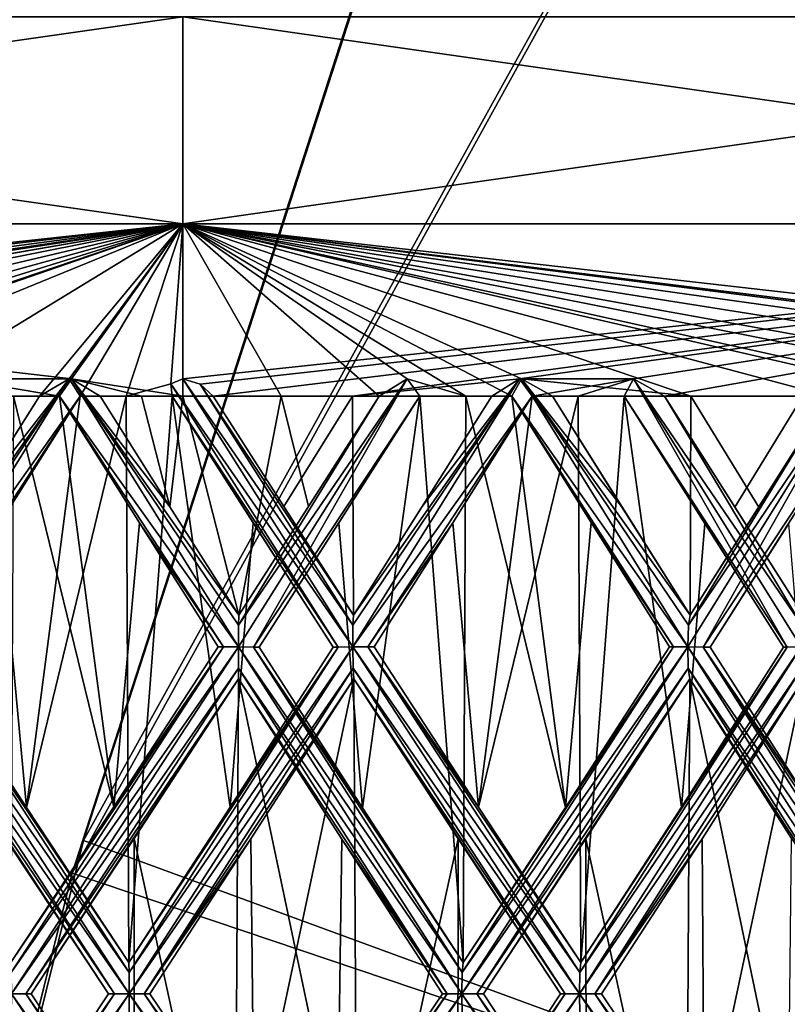
# Model space of a CAD drawing. Units: millimetres. Extents: x -57 to 92, y -374 to 162.
# Drawn here: x 0 to 2, y 50 to 53 of the extents above; entities that cross this region are included whole.
import ezdxf

# ---------------------------------------------------------------- set-up
doc = ezdxf.new("R2010")
doc.units = ezdxf.units.MM
doc.header["$LTSCALE"] = 65.185185
for name, color, linetype in [('30', 7, 'CONTINUOUS'), ('492', 7, 'CONTINUOUS'), ('498', 7, 'CONTINUOUS'), ('553', 7, 'CONTINUOUS'), ('556', 7, 'CONTINUOUS'), ('559', 7, 'CONTINUOUS'), ('634', 7, 'CONTINUOUS'), ('637', 7, 'CONTINUOUS'), ('640', 7, 'CONTINUOUS'), ('694', 7, 'CONTINUOUS'), ('697', 7, 'CONTINUOUS'), ('700', 7, 'CONTINUOUS'), ('772', 7, 'CONTINUOUS'), ('775', 7, 'CONTINUOUS'), ('778', 7, 'CONTINUOUS'), ('831', 7, 'CONTINUOUS'), ('832', 7, 'CONTINUOUS'), ('834', 7, 'CONTINUOUS'), ('835', 7, 'CONTINUOUS')]:
    doc.layers.add(name, color=color, linetype=linetype)

msp = doc.modelspace()

# ---------------------------------------------------------------- linework, layer by layer
at = {"layer": '30', "linetype": 'Continuous'}
for points in [[(5.1768, 67.284, 133.1294), (8.2572, 65.809, 126.2272), (-0.2882, 50.4111, 133.1309), (5.1768, 67.284, 133.1294)], [(5.1768, 67.284, 133.1294), (-0.2882, 50.4111, 133.1309), (5.1297, 67.1716, 140.8475), (5.1768, 67.284, 133.1294)], [(8.2417, 65.8119, 147.7543), (5.1297, 67.1716, 140.8475), (-0.3217, 50.3162, 140.8461), (8.2417, 65.8119, 147.7543)], [(5.1297, 67.1716, 140.8475), (-0.2882, 50.4111, 133.1309), (-0.3217, 50.3162, 140.8461), (5.1297, 67.1716, 140.8475)], [(3.1608, 49.1421, 147.6517), (8.2417, 65.8119, 147.7543), (-0.3217, 50.3162, 140.8461), (3.1608, 49.1421, 147.6517)], [(8.2572, 65.809, 126.2272), (3.1779, 49.1395, 126.3297), (-0.2882, 50.4111, 133.1309), (8.2572, 65.809, 126.2272)], [(-0.2882, 50.4111, 133.1309), (3.1779, 49.1395, 126.3297), (-4.5814, 33.1359, 133.0862), (-0.2882, 50.4111, 133.1309)], [(-0.2882, 50.4111, 133.1309), (-4.5814, 33.1359, 133.0862), (-0.3217, 50.3162, 140.8461), (-0.2882, 50.4111, 133.1309)], [(3.1608, 49.1421, 147.6517), (-0.3217, 50.3162, 140.8461), (-4.6054, 33.0587, 140.8905), (3.1608, 49.1421, 147.6517)], [(-0.3217, 50.3162, 140.8461), (-4.5814, 33.1359, 133.0862), (-4.6054, 33.0587, 140.8905), (-0.3217, 50.3162, 140.8461)]]:
    msp.add_3dface(points, dxfattribs=at)
at = {"layer": '492', "linetype": 'Continuous'}
for points in [[(-0.4166, 51.7, -11.4925), (-0.8179, 51.0648, -11.4709), (-0.8206, 51.7, -11.4707), (-0.4166, 51.7, -11.4925)], [(-0.6184, 51.3794, -11.4834), (-0.8179, 51.0648, -11.4709), (-0.4166, 51.7, -11.4925), (-0.6184, 51.3794, -11.4834)], [(-0.5299, 51.3324, -11.4878), (-0.2986, 51.7, -11.4961), (-0.4543, 50.5064, -11.491), (-0.5299, 51.3324, -11.4878)], [(-0.4543, 50.5064, -11.491), (-0.2986, 51.7, -11.4961), (-0.1647, 51.7, -11.4988), (-0.4543, 50.5064, -11.491)], [(-0.1567, 50.0569, -11.4989), (-0.4543, 50.5064, -11.491), (-0.1647, 51.7, -11.4988), (-0.1567, 50.0569, -11.4989)], [(-0.0307, 51.7, -11.5), (-0.1567, 50.0569, -11.4989), (-0.1647, 51.7, -11.4988), (-0.0307, 51.7, -11.5)], [(0.137, 50.5074, -11.4992), (-0.1567, 50.0569, -11.4989), (-0.0307, 51.7, -11.5), (0.137, 50.5074, -11.4992)], [(0.204, 51.3322, -11.4982), (0.137, 50.5074, -11.4992), (-0.0307, 51.7, -11.5), (0.204, 51.3322, -11.4982)], [(0.2925, 51.3794, -11.4963), (0.0878, 51.7, -11.4997), (0.4923, 51.7, -11.4895), (0.2925, 51.3794, -11.4963)], [(0.495, 51.0648, -11.4893), (0.2925, 51.3794, -11.4963), (0.4923, 51.7, -11.4895), (0.495, 51.0648, -11.4893)], [(0.8961, 51.7, -11.465), (0.495, 51.0648, -11.4893), (0.4923, 51.7, -11.4895), (0.8961, 51.7, -11.465)], [(0.6946, 51.3794, -11.479), (0.495, 51.0648, -11.4893), (0.8961, 51.7, -11.465), (0.6946, 51.3794, -11.479)], [(0.783, 51.3324, -11.4733), (1.0138, 51.7, -11.4552), (0.8576, 50.5077, -11.468), (0.783, 51.3324, -11.4733)], [(0.8576, 50.5077, -11.468), (1.0138, 51.7, -11.4552), (1.1472, 51.7, -11.4426), (0.8576, 50.5077, -11.468)], [(1.1551, 50.0569, -11.4418), (0.8576, 50.5077, -11.468), (1.1472, 51.7, -11.4426), (1.1551, 50.0569, -11.4418)], [(1.2804, 51.7, -11.4285), (1.1551, 50.0569, -11.4418), (1.1472, 51.7, -11.4426), (1.2804, 51.7, -11.4285)], [(1.4469, 50.5074, -11.4086), (1.1551, 50.0569, -11.4418), (1.2804, 51.7, -11.4285), (1.4469, 50.5074, -11.4086)], [(1.5144, 51.3305, -11.3999), (1.4469, 50.5074, -11.4086), (1.2804, 51.7, -11.4285), (1.5144, 51.3305, -11.3999)], [(1.602, 51.3779, -11.3879), (1.3981, 51.7, -11.4147), (1.7988, 51.7, -11.3585), (1.602, 51.3779, -11.3879)], [(1.8014, 51.0648, -11.358), (1.602, 51.3779, -11.3879), (1.7988, 51.7, -11.3585), (1.8014, 51.0648, -11.358)], [(-0.7583, 50.9725, -11.475), (-0.5299, 51.3324, -11.4878), (-0.4543, 50.5064, -11.491), (-0.7583, 50.9725, -11.475)], [(0.4359, 50.9721, -11.4917), (0.137, 50.5074, -11.4992), (0.204, 51.3322, -11.4982), (0.4359, 50.9721, -11.4917)], [(0.5547, 50.9725, -11.4866), (0.783, 51.3324, -11.4733), (0.8576, 50.5077, -11.468), (0.5547, 50.9725, -11.4866)], [(1.743, 50.9721, -11.3671), (1.4469, 50.5074, -11.4086), (1.5144, 51.3305, -11.3999), (1.743, 50.9721, -11.3671)], [(0.1971, 50.4162, -11.4983), (0.4956, 50.88, -11.4893), (0.2068, 49.5174, -11.4981), (0.1971, 50.4162, -11.4983)], [(0.2068, 49.5174, -11.4981), (0.4956, 50.88, -11.4893), (0.506, 49.0808, -11.4889), (0.2068, 49.5174, -11.4981)], [(0.506, 49.0808, -11.4889), (0.4956, 50.88, -11.4893), (0.7984, 50.416, -11.4723), (0.506, 49.0808, -11.4889)], [(-0.2163, 49.9661, -11.498), (-0.5147, 49.5158, -11.4885), (-0.5137, 50.4148, -11.4885), (-0.2163, 49.9661, -11.498)], [(-0.0963, 49.9666, -11.4996), (0.1971, 50.4162, -11.4983), (0.2068, 49.5174, -11.4981), (-0.0963, 49.9666, -11.4996)], [(0.7983, 49.5158, -11.4723), (0.506, 49.0808, -11.4889), (0.7984, 50.416, -11.4723), (0.7983, 49.5158, -11.4723)], [(1.0958, 49.9661, -11.4477), (0.7983, 49.5158, -11.4723), (0.7984, 50.416, -11.4723), (1.0958, 49.9661, -11.4477)]]:
    msp.add_3dface(points, dxfattribs=at)
at = {"layer": '498', "linetype": 'Continuous'}
for points in [[(-0.4997, 50.0569, 11.4891), (-0.2009, 50.5083, 11.4982), (-0.4918, 51.7, 11.4895), (-0.4997, 50.0569, 11.4891)], [(-0.2009, 50.5083, 11.4982), (-0.3579, 51.7, 11.4944), (-0.4918, 51.7, 11.4895), (-0.2009, 50.5083, 11.4982)], [(-0.1262, 51.332, 11.4993), (-0.3579, 51.7, 11.4944), (-0.2009, 50.5083, 11.4982), (-0.1262, 51.332, 11.4993)], [(-0.2399, 51.7, 11.4975), (-0.0376, 51.3791, 11.4999), (-0.1199, 51.7, 11.4994), (-0.2399, 51.7, 11.4975)], [(-0.0376, 51.3791, 11.4999), (0, 51.7, 11.5), (-0.1199, 51.7, 11.4994), (-0.0376, 51.3791, 11.4999)], [(0.162, 51.0648, 11.4989), (0, 51.7, 11.5), (-0.0376, 51.3791, 11.4999), (0.162, 51.0648, 11.4989)], [(0.2847, 51.7, 11.4965), (0, 51.7, 11.5), (0.162, 51.0648, 11.4989), (0.2847, 51.7, 11.4965)], [(0.3646, 51.3794, 11.4942), (0.2847, 51.7, 11.4965), (0.162, 51.0648, 11.4989), (0.3646, 51.3794, 11.4942)], [(0.5691, 51.7, 11.4859), (0.2847, 51.7, 11.4965), (0.3646, 51.3794, 11.4942), (0.5691, 51.7, 11.4859)], [(0.453, 51.3322, 11.4911), (0.5209, 50.5061, 11.4882), (0.6874, 51.7, 11.4794), (0.453, 51.3322, 11.4911)], [(0.5209, 50.5061, 11.4882), (0.8132, 50.0569, 11.4712), (0.6874, 51.7, 11.4794), (0.5209, 50.5061, 11.4882)], [(0.6874, 51.7, 11.4794), (0.8132, 50.0569, 11.4712), (0.8211, 51.7, 11.4706), (0.6874, 51.7, 11.4794)], [(0.8132, 50.0569, 11.4712), (1.1104, 50.5072, 11.4463), (0.8211, 51.7, 11.4706), (0.8132, 50.0569, 11.4712)], [(1.1104, 50.5072, 11.4463), (0.9547, 51.7, 11.4603), (0.8211, 51.7, 11.4706), (1.1104, 50.5072, 11.4463)], [(1.1848, 51.333, 11.4388), (0.9547, 51.7, 11.4603), (1.1104, 50.5072, 11.4463), (1.1848, 51.333, 11.4388)], [(1.273, 51.3799, 11.4293), (1.4717, 51.0648, 11.4054), (1.0723, 51.7, 11.4499), (1.273, 51.3799, 11.4293)], [(1.0723, 51.7, 11.4499), (1.4717, 51.0648, 11.4054), (1.4744, 51.7, 11.4051), (1.0723, 51.7, 11.4499)], [(1.4717, 51.0648, 11.4054), (1.6715, 51.3779, 11.3779), (1.4744, 51.7, 11.4051), (1.4717, 51.0648, 11.4054)], [(1.6715, 51.3779, 11.3779), (1.8747, 51.7, 11.3462), (1.4744, 51.7, 11.4051), (1.6715, 51.3779, 11.3779)], [(0.1023, 50.9725, 11.4995), (-0.1262, 51.332, 11.4993), (-0.2009, 50.5083, 11.4982), (0.1023, 50.9725, 11.4995)], [(0.2212, 50.9721, 11.4979), (0.5209, 50.5061, 11.4882), (0.453, 51.3322, 11.4911), (0.2212, 50.9721, 11.4979)], [(1.4124, 50.9725, 11.4129), (1.1848, 51.333, 11.4388), (1.1104, 50.5072, 11.4463), (1.4124, 50.9725, 11.4129)], [(1.5304, 50.9721, 11.3977), (1.8257, 50.5082, 11.3542), (1.7589, 51.3305, 11.3647), (1.5304, 50.9721, 11.3977)], [(0.151, 49.0808, 11.499), (0.1614, 50.88, 11.4989), (-0.1415, 50.4167, 11.4991), (0.151, 49.0808, 11.499)], [(0.4491, 49.5156, 11.4912), (0.1614, 50.88, 11.4989), (0.151, 49.0808, 11.499), (0.4491, 49.5156, 11.4912)], [(0.4608, 50.415, 11.4908), (0.1614, 50.88, 11.4989), (0.4491, 49.5156, 11.4912), (0.4608, 50.415, 11.4908)], [(1.4608, 49.0808, 11.4068), (1.4711, 50.88, 11.4055), (1.1695, 50.4155, 11.4404), (1.4608, 49.0808, 11.4068)], [(1.7561, 49.5156, 11.3651), (1.4711, 50.88, 11.4055), (1.4608, 49.0808, 11.4068), (1.7561, 49.5156, 11.3651)], [(1.7663, 50.417, 11.3635), (1.4711, 50.88, 11.4055), (1.7561, 49.5156, 11.3651), (1.7663, 50.417, 11.3635)], [(1.5065, 50.4162, -11.4009), (1.802, 50.88, -11.3579), (1.5128, 49.5223, -11.4001), (1.5065, 50.4162, -11.4009)], [(1.5128, 49.5223, -11.4001), (1.802, 50.88, -11.3579), (1.8123, 49.0808, -11.3563), (1.5128, 49.5223, -11.4001)], [(-0.4402, 49.9661, 11.4916), (-0.1411, 49.5149, 11.4991), (-0.1415, 50.4167, 11.4991), (-0.4402, 49.9661, 11.4916)], [(-0.1411, 49.5149, 11.4991), (0.151, 49.0808, 11.499), (-0.1415, 50.4167, 11.4991), (-0.1411, 49.5149, 11.4991)], [(0.753, 49.9666, 11.4753), (0.4608, 50.415, 11.4908), (0.4491, 49.5156, 11.4912), (0.753, 49.9666, 11.4753)], [(0.8726, 49.9661, 11.4668), (1.1707, 49.5147, 11.4403), (1.1695, 50.4155, 11.4404), (0.8726, 49.9661, 11.4668)], [(1.1707, 49.5147, 11.4403), (1.4608, 49.0808, 11.4068), (1.1695, 50.4155, 11.4404), (1.1707, 49.5147, 11.4403)], [(1.2152, 49.9666, -11.4356), (1.5065, 50.4162, -11.4009), (1.5128, 49.5223, -11.4001), (1.2152, 49.9666, -11.4356)]]:
    msp.add_3dface(points, dxfattribs=at)
at = {"layer": '553', "linetype": 'Continuous'}
for points in [[(-0.8179, 51.0648, -11.4709), (-0.6184, 51.3794, -11.4834), (-0.3299, 51.7498, -11.4454), (-0.8179, 51.0648, -11.4709)], [(-0.8152, 51.0352, -11.4343), (-0.8179, 51.0648, -11.4709), (-0.3299, 51.7498, -11.4454), (-0.8152, 51.0352, -11.4343)], [(-0.8141, 50.9723, -11.421), (-0.8152, 51.0352, -11.4343), (-0.3299, 51.7498, -11.4454), (-0.8141, 50.9723, -11.421)], [(-0.2986, 51.7, -11.4961), (-0.8141, 50.9723, -11.421), (-0.3299, 51.7498, -11.4454), (-0.2986, 51.7, -11.4961)], [(-0.6184, 51.3794, -11.4834), (-0.4166, 51.7, -11.4925), (-0.3299, 51.7498, -11.4454), (-0.6184, 51.3794, -11.4834)], [(-0.8141, 50.9723, -11.421), (-0.2986, 51.7, -11.4961), (-0.772, 50.9725, -11.4398), (-0.8141, 50.9723, -11.421)], [(-0.2986, 51.7, -11.4961), (-0.5299, 51.3324, -11.4878), (-0.772, 50.9725, -11.4398), (-0.2986, 51.7, -11.4961)]]:
    msp.add_3dface(points, dxfattribs=at)
at = {"layer": '556', "linetype": 'Continuous'}
for points in [[(1.0138, 51.7, -11.4552), (0.4931, 50.9723, -11.4394), (0.9769, 51.7498, -11.4084), (1.0138, 51.7, -11.4552)], [(0.4931, 50.9723, -11.4394), (0.4935, 51.0352, -11.4527), (0.9769, 51.7498, -11.4084), (0.4931, 50.9723, -11.4394)], [(0.4935, 51.0352, -11.4527), (0.495, 51.0648, -11.4893), (0.9769, 51.7498, -11.4084), (0.4935, 51.0352, -11.4527)], [(0.495, 51.0648, -11.4893), (0.6946, 51.3794, -11.479), (0.9769, 51.7498, -11.4084), (0.495, 51.0648, -11.4893)], [(0.6946, 51.3794, -11.479), (0.8961, 51.7, -11.465), (0.9769, 51.7498, -11.4084), (0.6946, 51.3794, -11.479)], [(0.4931, 50.9723, -11.4394), (1.0138, 51.7, -11.4552), (0.5371, 50.9725, -11.4533), (0.4931, 50.9723, -11.4394)], [(1.0138, 51.7, -11.4552), (0.783, 51.3324, -11.4733), (0.5371, 50.9725, -11.4533), (1.0138, 51.7, -11.4552)], [(0.783, 51.3324, -11.4733), (0.5547, 50.9725, -11.4866), (0.5371, 50.9725, -11.4533), (0.783, 51.3324, -11.4733)], [(-0.1567, 50.0569, -11.4989), (0.137, 50.5074, -11.4992), (0.4506, 50.9722, -11.4569), (-0.1567, 50.0569, -11.4989)], [(-0.1567, 50.0569, -11.4989), (0.4506, 50.9722, -11.4569), (-0.1561, 50.0281, -11.4623), (-0.1567, 50.0569, -11.4989)], [(0.4931, 50.9723, -11.4394), (-0.1556, 49.9664, -11.4489), (-0.1561, 50.0281, -11.4623), (0.4931, 50.9723, -11.4394)], [(0.4506, 50.9722, -11.4569), (0.4931, 50.9723, -11.4394), (-0.1561, 50.0281, -11.4623), (0.4506, 50.9722, -11.4569)], [(-0.1556, 49.9664, -11.4489), (0.4931, 50.9723, -11.4394), (0.4939, 50.9108, -11.452), (-0.1556, 49.9664, -11.4489)], [(0.137, 50.5074, -11.4992), (0.4359, 50.9721, -11.4917), (0.4506, 50.9722, -11.4569), (0.137, 50.5074, -11.4992)], [(-0.1122, 49.9665, -11.4652), (-0.1556, 49.9664, -11.4489), (0.4939, 50.9108, -11.452), (-0.1122, 49.9665, -11.4652)], [(0.4956, 50.88, -11.4893), (-0.1122, 49.9665, -11.4652), (0.4939, 50.9108, -11.452), (0.4956, 50.88, -11.4893)], [(0.4956, 50.88, -11.4893), (0.1971, 50.4162, -11.4983), (-0.1122, 49.9665, -11.4652), (0.4956, 50.88, -11.4893)], [(0.1971, 50.4162, -11.4983), (-0.0963, 49.9666, -11.4996), (-0.1122, 49.9665, -11.4652), (0.1971, 50.4162, -11.4983)], [(-0.8069, 49.0808, -11.4717), (-0.5147, 49.5158, -11.4885), (-0.1989, 49.9662, -11.4635), (-0.8069, 49.0808, -11.4717)], [(-0.8069, 49.0808, -11.4717), (-0.1989, 49.9662, -11.4635), (-0.8042, 49.0529, -11.4352), (-0.8069, 49.0808, -11.4717)], [(-0.1556, 49.9664, -11.4489), (-0.803, 48.9924, -11.4218), (-0.8042, 49.0529, -11.4352), (-0.1556, 49.9664, -11.4489)], [(-0.1989, 49.9662, -11.4635), (-0.1556, 49.9664, -11.4489), (-0.8042, 49.0529, -11.4352), (-0.1989, 49.9662, -11.4635)], [(-0.803, 48.9924, -11.4218), (-0.1556, 49.9664, -11.4489), (-0.1556, 49.9056, -11.4619), (-0.803, 48.9924, -11.4218)], [(-0.5147, 49.5158, -11.4885), (-0.2163, 49.9661, -11.498), (-0.1989, 49.9662, -11.4635), (-0.5147, 49.5158, -11.4885)]]:
    msp.add_3dface(points, dxfattribs=at)
at = {"layer": '559', "linetype": 'Continuous'}
for points in [[(1.7939, 50.9723, -11.3086), (1.1505, 49.9664, -11.3921), (1.1516, 50.0281, -11.4054), (1.7939, 50.9723, -11.3086)], [(1.1505, 49.9664, -11.3921), (1.7939, 50.9723, -11.3086), (1.7961, 50.9108, -11.3211), (1.1505, 49.9664, -11.3921)], [(1.7536, 50.9722, -11.3309), (1.7939, 50.9723, -11.3086), (1.1516, 50.0281, -11.4054), (1.7536, 50.9722, -11.3309)], [(1.1551, 50.0569, -11.4418), (1.7536, 50.9722, -11.3309), (1.1516, 50.0281, -11.4054), (1.1551, 50.0569, -11.4418)], [(1.1551, 50.0569, -11.4418), (1.4469, 50.5074, -11.4086), (1.7536, 50.9722, -11.3309), (1.1551, 50.0569, -11.4418)], [(1.4469, 50.5074, -11.4086), (1.743, 50.9721, -11.3671), (1.7536, 50.9722, -11.3309), (1.4469, 50.5074, -11.4086)], [(1.1955, 49.9665, -11.4033), (1.1505, 49.9664, -11.3921), (1.7961, 50.9108, -11.3211), (1.1955, 49.9665, -11.4033)], [(1.802, 50.88, -11.3579), (1.1955, 49.9665, -11.4033), (1.7961, 50.9108, -11.3211), (1.802, 50.88, -11.3579)], [(1.802, 50.88, -11.3579), (1.5065, 50.4162, -11.4009), (1.1955, 49.9665, -11.4033), (1.802, 50.88, -11.3579)], [(1.5065, 50.4162, -11.4009), (1.2152, 49.9666, -11.4356), (1.1955, 49.9665, -11.4033), (1.5065, 50.4162, -11.4009)], [(1.1505, 49.9664, -11.3921), (0.5042, 48.9924, -11.4389), (0.5045, 49.0529, -11.4524), (1.1505, 49.9664, -11.3921)], [(0.5042, 48.9924, -11.4389), (1.1505, 49.9664, -11.3921), (1.152, 49.9056, -11.4049), (0.5042, 48.9924, -11.4389)], [(1.1092, 49.9662, -11.4115), (1.1505, 49.9664, -11.3921), (0.5045, 49.0529, -11.4524), (1.1092, 49.9662, -11.4115)], [(0.506, 49.0808, -11.4889), (1.1092, 49.9662, -11.4115), (0.5045, 49.0529, -11.4524), (0.506, 49.0808, -11.4889)], [(0.506, 49.0808, -11.4889), (0.7983, 49.5158, -11.4723), (1.1092, 49.9662, -11.4115), (0.506, 49.0808, -11.4889)], [(0.7983, 49.5158, -11.4723), (1.0958, 49.9661, -11.4477), (1.1092, 49.9662, -11.4115), (0.7983, 49.5158, -11.4723)]]:
    msp.add_3dface(points, dxfattribs=at)
at = {"layer": '634', "linetype": 'Continuous'}
for points in [[(0.9547, 51.7, 11.4603), (1.465, 50.9723, 11.3559), (0.9831, 51.7498, 11.4079), (0.9547, 51.7, 11.4603)], [(1.4717, 51.0648, 11.4054), (1.273, 51.3799, 11.4293), (0.9831, 51.7498, 11.4079), (1.4717, 51.0648, 11.4054)], [(1.467, 51.0352, 11.369), (1.4717, 51.0648, 11.4054), (0.9831, 51.7498, 11.4079), (1.467, 51.0352, 11.369)], [(1.273, 51.3799, 11.4293), (1.0723, 51.7, 11.4499), (0.9831, 51.7498, 11.4079), (1.273, 51.3799, 11.4293)], [(1.465, 50.9723, 11.3559), (1.467, 51.0352, 11.369), (0.9831, 51.7498, 11.4079), (1.465, 50.9723, 11.3559)], [(0.9547, 51.7, 11.4603), (1.1848, 51.333, 11.4388), (1.4241, 50.9725, 11.3771), (0.9547, 51.7, 11.4603)], [(1.465, 50.9723, 11.3559), (0.9547, 51.7, 11.4603), (1.4241, 50.9725, 11.3771), (1.465, 50.9723, 11.3559)], [(1.1848, 51.333, 11.4388), (1.4124, 50.9725, 11.4129), (1.4241, 50.9725, 11.3771), (1.1848, 51.333, 11.4388)], [(1.465, 50.9723, 11.3559), (2.1059, 49.9664, 11.2547), (2.1086, 50.0281, 11.2678), (1.465, 50.9723, 11.3559)], [(2.1059, 49.9664, 11.2547), (1.465, 50.9723, 11.3559), (1.4665, 50.9108, 11.3685), (2.1059, 49.9664, 11.2547)], [(1.51, 50.9722, 11.3659), (1.465, 50.9723, 11.3559), (2.1086, 50.0281, 11.2678), (1.51, 50.9722, 11.3659)], [(2.1155, 50.0569, 11.3038), (1.8257, 50.5082, 11.3542), (1.51, 50.9722, 11.3659), (2.1155, 50.0569, 11.3038)], [(2.1155, 50.0569, 11.3038), (1.51, 50.9722, 11.3659), (2.1086, 50.0281, 11.2678), (2.1155, 50.0569, 11.3038)], [(1.8257, 50.5082, 11.3542), (1.5304, 50.9721, 11.3977), (1.51, 50.9722, 11.3659), (1.8257, 50.5082, 11.3542)], [(1.4711, 50.88, 11.4055), (2.0659, 49.9665, 11.2781), (1.4665, 50.9108, 11.3685), (1.4711, 50.88, 11.4055)], [(2.0659, 49.9665, 11.2781), (2.1059, 49.9664, 11.2547), (1.4665, 50.9108, 11.3685), (2.0659, 49.9665, 11.2781)], [(1.4711, 50.88, 11.4055), (1.7663, 50.417, 11.3635), (2.0659, 49.9665, 11.2781), (1.4711, 50.88, 11.4055)]]:
    msp.add_3dface(points, dxfattribs=at)
at = {"layer": '637', "linetype": 'Continuous'}
for points in [[(-0.3579, 51.7, 11.4944), (0.161, 50.9723, 11.4489), (-0.3237, 51.7498, 11.4456), (-0.3579, 51.7, 11.4944)], [(0.162, 51.0648, 11.4989), (-0.0376, 51.3791, 11.4999), (-0.3237, 51.7498, 11.4456), (0.162, 51.0648, 11.4989)], [(0.1614, 51.0352, 11.4622), (0.162, 51.0648, 11.4989), (-0.3237, 51.7498, 11.4456), (0.1614, 51.0352, 11.4622)], [(-0.0376, 51.3791, 11.4999), (-0.2399, 51.7, 11.4975), (-0.3237, 51.7498, 11.4456), (-0.0376, 51.3791, 11.4999)], [(0.161, 50.9723, 11.4489), (0.1614, 51.0352, 11.4622), (-0.3237, 51.7498, 11.4456), (0.161, 50.9723, 11.4489)], [(-0.3579, 51.7, 11.4944), (-0.1262, 51.332, 11.4993), (0.1179, 50.9725, 11.4652), (-0.3579, 51.7, 11.4944)], [(0.161, 50.9723, 11.4489), (-0.3579, 51.7, 11.4944), (0.1179, 50.9725, 11.4652), (0.161, 50.9723, 11.4489)], [(-0.1262, 51.332, 11.4993), (0.1023, 50.9725, 11.4995), (0.1179, 50.9725, 11.4652), (-0.1262, 51.332, 11.4993)], [(0.161, 50.9723, 11.4489), (0.8093, 49.9664, 11.4214), (0.8105, 50.0281, 11.4347), (0.161, 50.9723, 11.4489)], [(0.8093, 49.9664, 11.4214), (0.161, 50.9723, 11.4489), (0.161, 50.9108, 11.4615), (0.8093, 49.9664, 11.4214)], [(0.2045, 50.9722, 11.464), (0.161, 50.9723, 11.4489), (0.8105, 50.0281, 11.4347), (0.2045, 50.9722, 11.464)], [(0.8132, 50.0569, 11.4712), (0.5209, 50.5061, 11.4882), (0.2045, 50.9722, 11.464), (0.8132, 50.0569, 11.4712)], [(0.8132, 50.0569, 11.4712), (0.2045, 50.9722, 11.464), (0.8105, 50.0281, 11.4347), (0.8132, 50.0569, 11.4712)], [(0.5209, 50.5061, 11.4882), (0.2212, 50.9721, 11.4979), (0.2045, 50.9722, 11.464), (0.5209, 50.5061, 11.4882)], [(0.1614, 50.88, 11.4989), (0.7668, 49.9665, 11.4401), (0.161, 50.9108, 11.4615), (0.1614, 50.88, 11.4989)], [(0.7668, 49.9665, 11.4401), (0.8093, 49.9664, 11.4214), (0.161, 50.9108, 11.4615), (0.7668, 49.9665, 11.4401)], [(0.1614, 50.88, 11.4989), (0.4608, 50.415, 11.4908), (0.7668, 49.9665, 11.4401), (0.1614, 50.88, 11.4989)], [(0.4608, 50.415, 11.4908), (0.753, 49.9666, 11.4753), (0.7668, 49.9665, 11.4401), (0.4608, 50.415, 11.4908)], [(0.8093, 49.9664, 11.4214), (1.454, 48.9924, 11.3573), (1.456, 49.0529, 11.3706), (0.8093, 49.9664, 11.4214)], [(1.454, 48.9924, 11.3573), (0.8093, 49.9664, 11.4214), (0.81, 49.9056, 11.4343), (1.454, 48.9924, 11.3573)], [(0.8533, 49.9662, 11.4334), (0.8093, 49.9664, 11.4214), (1.456, 49.0529, 11.3706), (0.8533, 49.9662, 11.4334)], [(1.4608, 49.0808, 11.4068), (1.1707, 49.5147, 11.4403), (0.8533, 49.9662, 11.4334), (1.4608, 49.0808, 11.4068)], [(1.4608, 49.0808, 11.4068), (0.8533, 49.9662, 11.4334), (1.456, 49.0529, 11.3706), (1.4608, 49.0808, 11.4068)], [(1.1707, 49.5147, 11.4403), (0.8726, 49.9661, 11.4668), (0.8533, 49.9662, 11.4334), (1.1707, 49.5147, 11.4403)]]:
    msp.add_3dface(points, dxfattribs=at)
at = {"layer": '640', "linetype": 'Continuous'}
for points in [[(0.1499, 48.9924, 11.449), (-0.4979, 49.9664, 11.4392), (-0.4987, 49.9056, 11.4521), (0.1499, 48.9924, 11.449)], [(-0.4979, 49.9664, 11.4392), (0.1499, 48.9924, 11.449), (0.1504, 49.0529, 11.4625), (-0.4979, 49.9664, 11.4392)], [(-0.4556, 49.9662, 11.4562), (-0.4979, 49.9664, 11.4392), (0.1504, 49.0529, 11.4625), (-0.4556, 49.9662, 11.4562)], [(0.151, 49.0808, 11.499), (-0.1411, 49.5149, 11.4991), (-0.4556, 49.9662, 11.4562), (0.151, 49.0808, 11.499)], [(0.151, 49.0808, 11.499), (-0.4556, 49.9662, 11.4562), (0.1504, 49.0529, 11.4625), (0.151, 49.0808, 11.499)], [(-0.1411, 49.5149, 11.4991), (-0.4402, 49.9661, 11.4916), (-0.4556, 49.9662, 11.4562), (-0.1411, 49.5149, 11.4991)]]:
    msp.add_3dface(points, dxfattribs=at)
at = {"layer": '694', "linetype": 'Continuous'}
for points in [[(-0.8148, 50.9108, -11.4337), (-0.8141, 50.9723, -11.421), (-0.1556, 49.9664, -11.4489), (-0.8148, 50.9108, -11.4337)], [(-0.8141, 50.9723, -11.421), (-0.772, 50.9725, -11.4398), (-0.1561, 50.0281, -11.4623), (-0.8141, 50.9723, -11.421)], [(-0.1556, 49.9664, -11.4489), (-0.8141, 50.9723, -11.421), (-0.1561, 50.0281, -11.4623), (-0.1556, 49.9664, -11.4489)], [(-0.7583, 50.9725, -11.475), (-0.4543, 50.5064, -11.491), (-0.772, 50.9725, -11.4398), (-0.7583, 50.9725, -11.475)], [(-0.4543, 50.5064, -11.491), (-0.1567, 50.0569, -11.4989), (-0.772, 50.9725, -11.4398), (-0.4543, 50.5064, -11.491)], [(-0.772, 50.9725, -11.4398), (-0.1567, 50.0569, -11.4989), (-0.1561, 50.0281, -11.4623), (-0.772, 50.9725, -11.4398)], [(-0.8173, 50.88, -11.4709), (-0.8148, 50.9108, -11.4337), (-0.1989, 49.9662, -11.4635), (-0.8173, 50.88, -11.4709)], [(-0.8148, 50.9108, -11.4337), (-0.1556, 49.9664, -11.4489), (-0.1989, 49.9662, -11.4635), (-0.8148, 50.9108, -11.4337)], [(-0.8173, 50.88, -11.4709), (-0.2163, 49.9661, -11.498), (-0.5137, 50.4148, -11.4885), (-0.8173, 50.88, -11.4709)], [(-0.2163, 49.9661, -11.498), (-0.8173, 50.88, -11.4709), (-0.1989, 49.9662, -11.4635), (-0.2163, 49.9661, -11.498)], [(-0.1556, 49.9664, -11.4489), (-0.1122, 49.9665, -11.4652), (0.5045, 49.0529, -11.4524), (-0.1556, 49.9664, -11.4489)], [(-0.1556, 49.9056, -11.4619), (-0.1556, 49.9664, -11.4489), (0.5042, 48.9924, -11.4389), (-0.1556, 49.9056, -11.4619)], [(0.5042, 48.9924, -11.4389), (-0.1556, 49.9664, -11.4489), (0.5045, 49.0529, -11.4524), (0.5042, 48.9924, -11.4389)], [(-0.0963, 49.9666, -11.4996), (0.2068, 49.5174, -11.4981), (-0.1122, 49.9665, -11.4652), (-0.0963, 49.9666, -11.4996)], [(0.2068, 49.5174, -11.4981), (0.506, 49.0808, -11.4889), (-0.1122, 49.9665, -11.4652), (0.2068, 49.5174, -11.4981)], [(-0.1122, 49.9665, -11.4652), (0.506, 49.0808, -11.4889), (0.5045, 49.0529, -11.4524), (-0.1122, 49.9665, -11.4652)]]:
    msp.add_3dface(points, dxfattribs=at)
at = {"layer": '697', "linetype": 'Continuous'}
for points in [[(0, 51.7499, -11.4501), (0.4931, 50.9723, -11.4394), (-0.0355, 51.7356, -11.4643), (0, 51.7499, -11.4501)], [(0.4935, 51.0352, -11.4527), (0.4931, 50.9723, -11.4394), (0, 51.7499, -11.4501), (0.4935, 51.0352, -11.4527)], [(0.05, 51.7342, -11.4657), (0.4935, 51.0352, -11.4527), (0, 51.7499, -11.4501), (0.05, 51.7342, -11.4657)], [(0.4506, 50.9722, -11.4569), (-0.0307, 51.7, -11.5), (-0.0355, 51.7356, -11.4643), (0.4506, 50.9722, -11.4569)], [(0.4931, 50.9723, -11.4394), (0.4506, 50.9722, -11.4569), (-0.0355, 51.7356, -11.4643), (0.4931, 50.9723, -11.4394)], [(0.0878, 51.7, -11.4997), (0.495, 51.0648, -11.4893), (0.05, 51.7342, -11.4657), (0.0878, 51.7, -11.4997)], [(0.495, 51.0648, -11.4893), (0.4935, 51.0352, -11.4527), (0.05, 51.7342, -11.4657), (0.495, 51.0648, -11.4893)], [(0.4359, 50.9721, -11.4917), (0.204, 51.3322, -11.4982), (-0.0307, 51.7, -11.5), (0.4359, 50.9721, -11.4917)], [(0.4359, 50.9721, -11.4917), (-0.0307, 51.7, -11.5), (0.4506, 50.9722, -11.4569), (0.4359, 50.9721, -11.4917)], [(0.0878, 51.7, -11.4997), (0.2925, 51.3794, -11.4963), (0.495, 51.0648, -11.4893), (0.0878, 51.7, -11.4997)], [(0.4931, 50.9723, -11.4394), (0.5371, 50.9725, -11.4533), (1.1516, 50.0281, -11.4054), (0.4931, 50.9723, -11.4394)], [(0.4939, 50.9108, -11.452), (0.4931, 50.9723, -11.4394), (1.1505, 49.9664, -11.3921), (0.4939, 50.9108, -11.452)], [(1.1505, 49.9664, -11.3921), (0.4931, 50.9723, -11.4394), (1.1516, 50.0281, -11.4054), (1.1505, 49.9664, -11.3921)], [(0.5547, 50.9725, -11.4866), (0.8576, 50.5077, -11.468), (0.5371, 50.9725, -11.4533), (0.5547, 50.9725, -11.4866)], [(0.8576, 50.5077, -11.468), (1.1551, 50.0569, -11.4418), (0.5371, 50.9725, -11.4533), (0.8576, 50.5077, -11.468)], [(0.5371, 50.9725, -11.4533), (1.1551, 50.0569, -11.4418), (1.1516, 50.0281, -11.4054), (0.5371, 50.9725, -11.4533)], [(0.4956, 50.88, -11.4893), (0.4939, 50.9108, -11.452), (1.1092, 49.9662, -11.4115), (0.4956, 50.88, -11.4893)], [(0.4939, 50.9108, -11.452), (1.1505, 49.9664, -11.3921), (1.1092, 49.9662, -11.4115), (0.4939, 50.9108, -11.452)], [(0.4956, 50.88, -11.4893), (1.0958, 49.9661, -11.4477), (0.7984, 50.416, -11.4723), (0.4956, 50.88, -11.4893)], [(1.0958, 49.9661, -11.4477), (0.4956, 50.88, -11.4893), (1.1092, 49.9662, -11.4115), (1.0958, 49.9661, -11.4477)], [(1.1505, 49.9664, -11.3921), (1.1955, 49.9665, -11.4033), (1.8067, 49.0529, -11.3202), (1.1505, 49.9664, -11.3921)], [(1.152, 49.9056, -11.4049), (1.1505, 49.9664, -11.3921), (1.8049, 48.9924, -11.3068), (1.152, 49.9056, -11.4049)], [(1.8049, 48.9924, -11.3068), (1.1505, 49.9664, -11.3921), (1.8067, 49.0529, -11.3202), (1.8049, 48.9924, -11.3068)], [(1.2152, 49.9666, -11.4356), (1.5128, 49.5223, -11.4001), (1.1955, 49.9665, -11.4033), (1.2152, 49.9666, -11.4356)], [(1.5128, 49.5223, -11.4001), (1.8123, 49.0808, -11.3563), (1.1955, 49.9665, -11.4033), (1.5128, 49.5223, -11.4001)], [(1.1955, 49.9665, -11.4033), (1.8123, 49.0808, -11.3563), (1.8067, 49.0529, -11.3202), (1.1955, 49.9665, -11.4033)]]:
    msp.add_3dface(points, dxfattribs=at)
at = {"layer": '700', "linetype": 'Continuous'}
for points in [[(1.7536, 50.9722, -11.3309), (1.2804, 51.7, -11.4285), (1.3081, 51.7498, -11.3753), (1.7536, 50.9722, -11.3309)], [(1.3981, 51.7, -11.4147), (1.7958, 51.0352, -11.3218), (1.3081, 51.7498, -11.3753), (1.3981, 51.7, -11.4147)], [(1.7939, 50.9723, -11.3086), (1.7536, 50.9722, -11.3309), (1.3081, 51.7498, -11.3753), (1.7939, 50.9723, -11.3086)], [(1.7958, 51.0352, -11.3218), (1.7939, 50.9723, -11.3086), (1.3081, 51.7498, -11.3753), (1.7958, 51.0352, -11.3218)], [(1.743, 50.9721, -11.3671), (1.5144, 51.3305, -11.3999), (1.2804, 51.7, -11.4285), (1.743, 50.9721, -11.3671)], [(1.743, 50.9721, -11.3671), (1.2804, 51.7, -11.4285), (1.7536, 50.9722, -11.3309), (1.743, 50.9721, -11.3671)], [(1.3981, 51.7, -11.4147), (1.602, 51.3779, -11.3879), (1.8014, 51.0648, -11.358), (1.3981, 51.7, -11.4147)], [(1.3981, 51.7, -11.4147), (1.8014, 51.0648, -11.358), (1.7958, 51.0352, -11.3218), (1.3981, 51.7, -11.4147)]]:
    msp.add_3dface(points, dxfattribs=at)
at = {"layer": '772', "linetype": 'Continuous'}
for points in [[(2.1081, 49.9056, 11.2674), (2.1059, 49.9664, 11.2547), (1.454, 48.9924, 11.3573), (2.1081, 49.9056, 11.2674)], [(1.454, 48.9924, 11.3573), (2.1059, 49.9664, 11.2547), (1.456, 49.0529, 11.3706), (1.454, 48.9924, 11.3573)], [(2.0659, 49.9665, 11.2781), (1.4608, 49.0808, 11.4068), (1.456, 49.0529, 11.3706), (2.0659, 49.9665, 11.2781)], [(2.1059, 49.9664, 11.2547), (2.0659, 49.9665, 11.2781), (1.456, 49.0529, 11.3706), (2.1059, 49.9664, 11.2547)], [(1.7561, 49.5156, 11.3651), (1.4608, 49.0808, 11.4068), (2.0659, 49.9665, 11.2781), (1.7561, 49.5156, 11.3651)]]:
    msp.add_3dface(points, dxfattribs=at)
at = {"layer": '775', "linetype": 'Continuous'}
for points in [[(1.465, 50.9723, 11.3559), (1.51, 50.9722, 11.3659), (1.95, 51.7498, 11.283), (1.465, 50.9723, 11.3559)], [(1.467, 51.0352, 11.369), (1.465, 50.9723, 11.3559), (1.95, 51.7498, 11.283), (1.467, 51.0352, 11.369)], [(1.8747, 51.7, 11.3462), (1.467, 51.0352, 11.369), (1.95, 51.7498, 11.283), (1.8747, 51.7, 11.3462)], [(1.51, 50.9722, 11.3659), (1.9915, 51.7, 11.3262), (1.95, 51.7498, 11.283), (1.51, 50.9722, 11.3659)], [(1.8747, 51.7, 11.3462), (1.4717, 51.0648, 11.4054), (1.467, 51.0352, 11.369), (1.8747, 51.7, 11.3462)], [(1.8747, 51.7, 11.3462), (1.6715, 51.3779, 11.3779), (1.4717, 51.0648, 11.4054), (1.8747, 51.7, 11.3462)], [(1.5304, 50.9721, 11.3977), (1.9915, 51.7, 11.3262), (1.51, 50.9722, 11.3659), (1.5304, 50.9721, 11.3977)], [(1.5304, 50.9721, 11.3977), (1.7589, 51.3305, 11.3647), (1.9915, 51.7, 11.3262), (1.5304, 50.9721, 11.3977)], [(1.4665, 50.9108, 11.3685), (1.465, 50.9723, 11.3559), (0.8093, 49.9664, 11.4214), (1.4665, 50.9108, 11.3685)], [(0.8093, 49.9664, 11.4214), (1.465, 50.9723, 11.3559), (0.8105, 50.0281, 11.4347), (0.8093, 49.9664, 11.4214)], [(1.4241, 50.9725, 11.3771), (0.8132, 50.0569, 11.4712), (0.8105, 50.0281, 11.4347), (1.4241, 50.9725, 11.3771)], [(1.465, 50.9723, 11.3559), (1.4241, 50.9725, 11.3771), (0.8105, 50.0281, 11.4347), (1.465, 50.9723, 11.3559)], [(1.1104, 50.5072, 11.4463), (0.8132, 50.0569, 11.4712), (1.4241, 50.9725, 11.3771), (1.1104, 50.5072, 11.4463)], [(1.4124, 50.9725, 11.4129), (1.1104, 50.5072, 11.4463), (1.4241, 50.9725, 11.3771), (1.4124, 50.9725, 11.4129)], [(1.4665, 50.9108, 11.3685), (0.8093, 49.9664, 11.4214), (0.8533, 49.9662, 11.4334), (1.4665, 50.9108, 11.3685)], [(1.4711, 50.88, 11.4055), (1.4665, 50.9108, 11.3685), (0.8533, 49.9662, 11.4334), (1.4711, 50.88, 11.4055)], [(0.8726, 49.9661, 11.4668), (1.4711, 50.88, 11.4055), (0.8533, 49.9662, 11.4334), (0.8726, 49.9661, 11.4668)], [(1.4711, 50.88, 11.4055), (0.8726, 49.9661, 11.4668), (1.1695, 50.4155, 11.4404), (1.4711, 50.88, 11.4055)], [(0.81, 49.9056, 11.4343), (0.8093, 49.9664, 11.4214), (0.1499, 48.9924, 11.449), (0.81, 49.9056, 11.4343)], [(0.1499, 48.9924, 11.449), (0.8093, 49.9664, 11.4214), (0.1504, 49.0529, 11.4625), (0.1499, 48.9924, 11.449)], [(0.7668, 49.9665, 11.4401), (0.151, 49.0808, 11.499), (0.1504, 49.0529, 11.4625), (0.7668, 49.9665, 11.4401)], [(0.8093, 49.9664, 11.4214), (0.7668, 49.9665, 11.4401), (0.1504, 49.0529, 11.4625), (0.8093, 49.9664, 11.4214)], [(0.4491, 49.5156, 11.4912), (0.151, 49.0808, 11.499), (0.7668, 49.9665, 11.4401), (0.4491, 49.5156, 11.4912)], [(0.753, 49.9666, 11.4753), (0.4491, 49.5156, 11.4912), (0.7668, 49.9665, 11.4401), (0.753, 49.9666, 11.4753)]]:
    msp.add_3dface(points, dxfattribs=at)
at = {"layer": '778', "linetype": 'Continuous'}
for points in [[(0.161, 50.9723, 11.4489), (0.2045, 50.9722, 11.464), (0.6511, 51.7498, 11.4317), (0.161, 50.9723, 11.4489)], [(0.1614, 51.0352, 11.4622), (0.161, 50.9723, 11.4489), (0.6511, 51.7498, 11.4317), (0.1614, 51.0352, 11.4622)], [(0.5691, 51.7, 11.4859), (0.1614, 51.0352, 11.4622), (0.6511, 51.7498, 11.4317), (0.5691, 51.7, 11.4859)], [(0.2045, 50.9722, 11.464), (0.6874, 51.7, 11.4794), (0.6511, 51.7498, 11.4317), (0.2045, 50.9722, 11.464)], [(0.5691, 51.7, 11.4859), (0.162, 51.0648, 11.4989), (0.1614, 51.0352, 11.4622), (0.5691, 51.7, 11.4859)], [(0.5691, 51.7, 11.4859), (0.3646, 51.3794, 11.4942), (0.162, 51.0648, 11.4989), (0.5691, 51.7, 11.4859)], [(0.2212, 50.9721, 11.4979), (0.6874, 51.7, 11.4794), (0.2045, 50.9722, 11.464), (0.2212, 50.9721, 11.4979)], [(0.2212, 50.9721, 11.4979), (0.453, 51.3322, 11.4911), (0.6874, 51.7, 11.4794), (0.2212, 50.9721, 11.4979)], [(-0.2009, 50.5083, 11.4982), (-0.4997, 50.0569, 11.4891), (0.1179, 50.9725, 11.4652), (-0.2009, 50.5083, 11.4982)], [(0.1179, 50.9725, 11.4652), (-0.4997, 50.0569, 11.4891), (-0.4983, 50.0281, 11.4526), (0.1179, 50.9725, 11.4652)], [(0.161, 50.9723, 11.4489), (0.1179, 50.9725, 11.4652), (-0.4983, 50.0281, 11.4526), (0.161, 50.9723, 11.4489)], [(-0.4979, 49.9664, 11.4392), (0.161, 50.9723, 11.4489), (-0.4983, 50.0281, 11.4526), (-0.4979, 49.9664, 11.4392)], [(0.161, 50.9108, 11.4615), (0.161, 50.9723, 11.4489), (-0.4979, 49.9664, 11.4392), (0.161, 50.9108, 11.4615)], [(0.1023, 50.9725, 11.4995), (-0.2009, 50.5083, 11.4982), (0.1179, 50.9725, 11.4652), (0.1023, 50.9725, 11.4995)], [(0.161, 50.9108, 11.4615), (-0.4979, 49.9664, 11.4392), (-0.4556, 49.9662, 11.4562), (0.161, 50.9108, 11.4615)], [(0.1614, 50.88, 11.4989), (0.161, 50.9108, 11.4615), (-0.4556, 49.9662, 11.4562), (0.1614, 50.88, 11.4989)], [(-0.4402, 49.9661, 11.4916), (0.1614, 50.88, 11.4989), (-0.4556, 49.9662, 11.4562), (-0.4402, 49.9661, 11.4916)], [(0.1614, 50.88, 11.4989), (-0.4402, 49.9661, 11.4916), (-0.1415, 50.4167, 11.4991), (0.1614, 50.88, 11.4989)]]:
    msp.add_3dface(points, dxfattribs=at)
at = {"layer": '831', "linetype": 'Continuous'}
for points in [[(0, 52.8, -11), (-4.2095, 52.2, -10.1627), (-4.2095, 52.8, -10.1627), (0, 52.8, -11)], [(0, 52.2, -11), (-4.2095, 52.2, -10.1627), (0, 52.8, -11), (0, 52.2, -11)], [(-4.2095, 52.2, 10.1627), (0, 52.2, 11), (-4.2095, 52.8, 10.1627), (-4.2095, 52.2, 10.1627)], [(0, 52.2, 11), (0, 52.8, 11), (-4.2095, 52.8, 10.1627), (0, 52.2, 11)]]:
    msp.add_3dface(points, dxfattribs=at)
at = {"layer": '832', "linetype": 'Continuous'}
for points in [[(-4.1569, 51.7498, -10.669), (-4.2095, 52.2, -10.1627), (0, 52.2, -11), (-4.1569, 51.7498, -10.669)], [(-0.6562, 51.7498, 11.4314), (-0.3237, 51.7498, 11.4456), (-4.2095, 52.2, 10.1627), (-0.6562, 51.7498, 11.4314)], [(-0.3237, 51.7498, 11.4456), (0, 52.2, 11), (-4.2095, 52.2, 10.1627), (-0.3237, 51.7498, 11.4456)], [(-3.8451, 51.7498, -10.7853), (-4.1569, 51.7498, -10.669), (0, 52.2, -11), (-3.8451, 51.7498, -10.7853)], [(-3.7817, 51.7, -10.8604), (-3.8451, 51.7498, -10.7853), (0, 52.2, -11), (-3.7817, 51.7, -10.8604)], [(-3.3973, 51.7, -10.9867), (-3.7817, 51.7, -10.8604), (0, 52.2, -11), (-3.3973, 51.7, -10.9867)], [(-2.9136, 51.7498, -11.0733), (-3.3973, 51.7, -10.9867), (0, 52.2, -11), (-2.9136, 51.7498, -11.0733)], [(-2.8947, 51.7, -11.1297), (-2.9136, 51.7498, -11.0733), (0, 52.2, -11), (-2.8947, 51.7, -11.1297)], [(-2.5906, 51.7498, -11.1533), (-2.8947, 51.7, -11.1297), (0, 52.2, -11), (-2.5906, 51.7498, -11.1533)], [(-2.5191, 51.7, -11.2207), (-2.5906, 51.7498, -11.1533), (0, 52.2, -11), (-2.5191, 51.7, -11.2207)], [(-2.1228, 51.7, -11.3024), (-2.5191, 51.7, -11.2207), (0, 52.2, -11), (-2.1228, 51.7, -11.3024)], [(-1.6324, 51.7498, -11.3332), (-2.1228, 51.7, -11.3024), (0, 52.2, -11), (-1.6324, 51.7498, -11.3332)], [(-1.6071, 51.7, -11.3872), (-1.6324, 51.7498, -11.3332), (0, 52.2, -11), (-1.6071, 51.7, -11.3872)], [(-1.4743, 51.7, -11.4051), (-1.6071, 51.7, -11.3872), (0, 52.2, -11), (-1.4743, 51.7, -11.4051)], [(-1.3024, 51.7498, -11.3759), (-1.4743, 51.7, -11.4051), (0, 52.2, -11), (-1.3024, 51.7498, -11.3759)], [(-1.2236, 51.7, -11.4347), (-1.3024, 51.7498, -11.3759), (0, 52.2, -11), (-1.2236, 51.7, -11.4347)], [(-0.8206, 51.7, -11.4707), (-1.2236, 51.7, -11.4347), (0, 52.2, -11), (-0.8206, 51.7, -11.4707)], [(-0.4166, 51.7, -11.4925), (-0.8206, 51.7, -11.4707), (0, 52.2, -11), (-0.4166, 51.7, -11.4925)], [(-0.3299, 51.7498, -11.4454), (-0.4166, 51.7, -11.4925), (0, 52.2, -11), (-0.3299, 51.7498, -11.4454)], [(-0.2986, 51.7, -11.4961), (-0.3299, 51.7498, -11.4454), (0, 52.2, -11), (-0.2986, 51.7, -11.4961)], [(-0.3237, 51.7498, 11.4456), (0, 51.7, 11.5), (0, 52.2, 11), (-0.3237, 51.7498, 11.4456)], [(-0.1647, 51.7, -11.4988), (-0.2986, 51.7, -11.4961), (0, 52.2, -11), (-0.1647, 51.7, -11.4988)], [(-0.0355, 51.7356, -11.4643), (-0.1647, 51.7, -11.4988), (0, 52.2, -11), (-0.0355, 51.7356, -11.4643)], [(0, 51.7499, -11.4501), (-0.0355, 51.7356, -11.4643), (0, 52.2, -11), (0, 51.7499, -11.4501)], [(-0.4918, 51.7, 11.4895), (-0.3579, 51.7, 11.4944), (-0.6562, 51.7498, 11.4314), (-0.4918, 51.7, 11.4895)], [(-0.3579, 51.7, 11.4944), (-0.3237, 51.7498, 11.4456), (-0.6562, 51.7498, 11.4314), (-0.3579, 51.7, 11.4944)], [(-0.1199, 51.7, 11.4994), (0, 51.7, 11.5), (-0.3237, 51.7498, 11.4456), (-0.1199, 51.7, 11.4994)], [(-0.2399, 51.7, 11.4975), (-0.1199, 51.7, 11.4994), (-0.3237, 51.7498, 11.4456), (-0.2399, 51.7, 11.4975)], [(-0.0307, 51.7, -11.5), (-0.1647, 51.7, -11.4988), (-0.0355, 51.7356, -11.4643), (-0.0307, 51.7, -11.5)]]:
    msp.add_3dface(points, dxfattribs=at)
at = {"layer": '834', "linetype": 'Continuous'}
for points in [[(0, 52.2, -11), (4.2095, 52.8, -10.1627), (4.2095, 52.2, -10.1627), (0, 52.2, -11)], [(0, 52.2, -11), (0, 52.8, -11), (4.2095, 52.8, -10.1627), (0, 52.2, -11)], [(4.2095, 52.8, 10.1627), (0, 52.8, 11), (4.2095, 52.2, 10.1627), (4.2095, 52.8, 10.1627)], [(0, 52.8, 11), (0, 52.2, 11), (4.2095, 52.2, 10.1627), (0, 52.8, 11)]]:
    msp.add_3dface(points, dxfattribs=at)
at = {"layer": '835', "linetype": 'Continuous'}
for points in [[(0, 51.7499, -11.4501), (0, 52.2, -11), (4.2095, 52.2, -10.1627), (0, 51.7499, -11.4501)], [(0.05, 51.7342, -11.4657), (0, 51.7499, -11.4501), (4.2095, 52.2, -10.1627), (0.05, 51.7342, -11.4657)], [(0, 51.7, 11.5), (0.2847, 51.7, 11.4965), (0, 52.2, 11), (0, 51.7, 11.5)], [(0.2847, 51.7, 11.4965), (0.5691, 51.7, 11.4859), (0, 52.2, 11), (0.2847, 51.7, 11.4965)], [(0.5691, 51.7, 11.4859), (0.6511, 51.7498, 11.4317), (0, 52.2, 11), (0.5691, 51.7, 11.4859)], [(4.0193, 51.7, 10.7747), (4.3958, 51.7, 10.6267), (0, 52.2, 11), (4.0193, 51.7, 10.7747)], [(0, 52.2, 11), (4.3958, 51.7, 10.6267), (4.2095, 52.2, 10.1627), (0, 52.2, 11)], [(3.5413, 51.7498, 10.8888), (4.0193, 51.7, 10.7747), (0, 52.2, 11), (3.5413, 51.7498, 10.8888)], [(2.7649, 51.7, 11.1627), (3.1558, 51.7, 11.0585), (0, 52.2, 11), (2.7649, 51.7, 11.1627)], [(3.1558, 51.7, 11.0585), (3.2234, 51.7498, 10.9872), (0, 52.2, 11), (3.1558, 51.7, 11.0585)], [(2.277, 51.7498, 11.2215), (2.7649, 51.7, 11.1627), (0, 52.2, 11), (2.277, 51.7498, 11.2215)], [(2.2549, 51.7, 11.2768), (2.277, 51.7498, 11.2215), (0, 52.2, 11), (2.2549, 51.7, 11.2768)], [(1.95, 51.7498, 11.283), (2.2549, 51.7, 11.2768), (0, 52.2, 11), (1.95, 51.7498, 11.283)], [(1.4744, 51.7, 11.4051), (1.8747, 51.7, 11.3462), (0, 52.2, 11), (1.4744, 51.7, 11.4051)], [(1.8747, 51.7, 11.3462), (1.95, 51.7498, 11.283), (0, 52.2, 11), (1.8747, 51.7, 11.3462)], [(0.9831, 51.7498, 11.4079), (1.4744, 51.7, 11.4051), (0, 52.2, 11), (0.9831, 51.7498, 11.4079)], [(0.8211, 51.7, 11.4706), (0.9547, 51.7, 11.4603), (0, 52.2, 11), (0.8211, 51.7, 11.4706)], [(0.9547, 51.7, 11.4603), (0.9831, 51.7498, 11.4079), (0, 52.2, 11), (0.9547, 51.7, 11.4603)], [(0.6511, 51.7498, 11.4317), (0.8211, 51.7, 11.4706), (0, 52.2, 11), (0.6511, 51.7498, 11.4317)], [(3.2234, 51.7498, 10.9872), (3.5413, 51.7498, 10.8888), (0, 52.2, 11), (3.2234, 51.7498, 10.9872)], [(0.0878, 51.7, -11.4997), (0.05, 51.7342, -11.4657), (4.2095, 52.2, -10.1627), (0.0878, 51.7, -11.4997)], [(0.4923, 51.7, -11.4895), (0.0878, 51.7, -11.4997), (4.2095, 52.2, -10.1627), (0.4923, 51.7, -11.4895)], [(0.9769, 51.7498, -11.4084), (0.4923, 51.7, -11.4895), (4.2095, 52.2, -10.1627), (0.9769, 51.7498, -11.4084)], [(1.3081, 51.7498, -11.3753), (0.9769, 51.7498, -11.4084), (4.2095, 52.2, -10.1627), (1.3081, 51.7498, -11.3753)], [(1.3981, 51.7, -11.4147), (1.3081, 51.7498, -11.3753), (4.2095, 52.2, -10.1627), (1.3981, 51.7, -11.4147)], [(1.7988, 51.7, -11.3585), (1.3981, 51.7, -11.4147), (4.2095, 52.2, -10.1627), (1.7988, 51.7, -11.3585)], [(0.8961, 51.7, -11.465), (0.4923, 51.7, -11.4895), (0.9769, 51.7498, -11.4084), (0.8961, 51.7, -11.465)], [(0.6874, 51.7, 11.4794), (0.8211, 51.7, 11.4706), (0.6511, 51.7498, 11.4317), (0.6874, 51.7, 11.4794)], [(1.0138, 51.7, -11.4552), (0.9769, 51.7498, -11.4084), (1.3081, 51.7498, -11.3753), (1.0138, 51.7, -11.4552)], [(1.0723, 51.7, 11.4499), (1.4744, 51.7, 11.4051), (0.9831, 51.7498, 11.4079), (1.0723, 51.7, 11.4499)], [(1.1472, 51.7, -11.4426), (1.0138, 51.7, -11.4552), (1.3081, 51.7498, -11.3753), (1.1472, 51.7, -11.4426)], [(1.2804, 51.7, -11.4285), (1.1472, 51.7, -11.4426), (1.3081, 51.7498, -11.3753), (1.2804, 51.7, -11.4285)]]:
    msp.add_3dface(points, dxfattribs=at)

doc.saveas('drawing.dxf')
